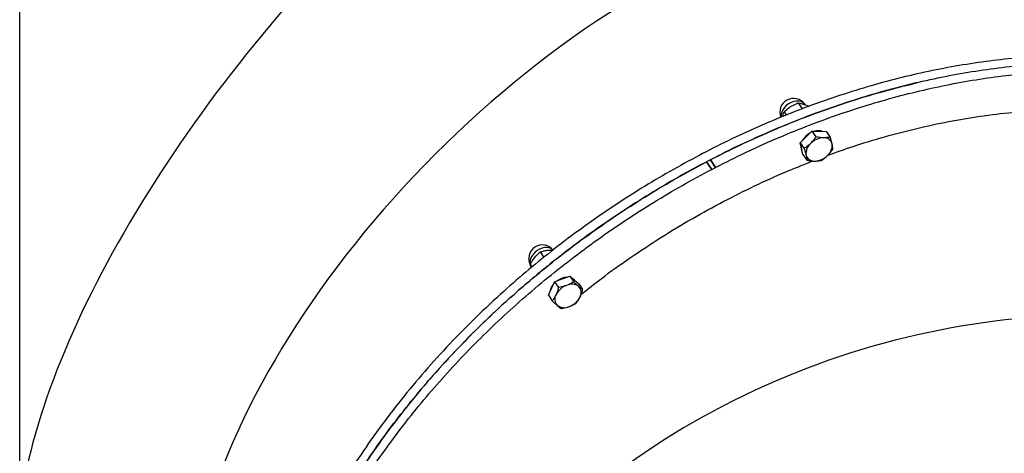
# Model space of a CAD drawing. Units: millimetres. Extents: x 0 to 4200, y 0 to 2976.
# Drawn here: x 1163 to 1225, y 934 to 961 of the extents above; entities that cross this region are included whole.
import ezdxf

# ---------------------------------------------------------------- set-up
doc = ezdxf.new("R2010")
doc.units = ezdxf.units.MM
doc.header["$LTSCALE"] = 100

msp = doc.modelspace()

# ---------------------------------------------------------------- linework, layer by layer
at = {"color": 7, "linetype": 'Continuous', "lineweight": 25}
for p, q in [((1163.3008924, 872.9415433), (1163.3008924, 1093.2840125)), ((1211.7823568, 956.2564628), (1212.0380726, 955.8820741)), ((1212.2167316, 956.1411635), (1212.1971693, 956.1697976)), ((1210.9080162, 955.695583), (1211.0427108, 955.4983632)), ((1212.2789708, 954.1384475), (1212.642118, 954.4979588)), ((1212.642118, 954.4979588), (1212.8880587, 954.1378514)), ((1212.642118, 954.4979588), (1213.0894509, 954.4908778)), ((1213.0894509, 954.4908778), (1213.5367957, 954.4837968)), ((1213.5367957, 954.4837968), (1213.7827483, 954.1236894)), ((1211.9158354, 953.7789123), (1212.2789708, 954.1384475)), ((1211.9158354, 953.7789123), (1212.161788, 953.4188287)), ((1212.0000329, 953.4123198), (1211.9158354, 953.7789123)), ((1212.0842424, 953.0457274), (1212.0000329, 953.4123198)), ((1212.0842424, 953.0457274), (1212.330195, 952.6856439)), ((1206.4072814, 952.1163003), (1206.0845223, 952.5888459)), ((1206.0847965, 952.588989), (1206.1016169, 952.5977389)), ((1206.0847965, 952.588989), (1206.4075556, 952.1164433)), ((1206.3105908, 952.7065532), (1206.3229885, 952.7130143)), ((1206.6457477, 952.2404687), (1206.3229885, 952.7130143)), ((1206.3232746, 952.7131574), (1206.6460338, 952.2406117)), ((1206.4075556, 952.1164433), (1206.6457477, 952.2404687)), ((1207.1590152, 950.1267211), (1207.3884812, 950.2462165)), ((1195.7235423, 946.9646708), (1195.9533539, 946.6281907)), ((1195.0979796, 946.1888568), (1195.2087965, 946.0266129)), ((1196.4207735, 944.6962134), (1196.6147986, 945.113732)), ((1196.6147986, 945.113732), (1197.0877138, 945.289232)), ((1196.6147986, 945.113732), (1196.8607393, 944.7536246)), ((1197.0877138, 945.289232), (1197.5606289, 945.4647319)), ((1197.5606289, 945.4647319), (1197.8065815, 945.1046483)), ((1197.5606289, 945.4647319), (1197.8395191, 945.222737)), ((1197.8395191, 945.222737), (1198.1184092, 944.9807422)), ((1196.2267485, 944.2786948), (1196.4207735, 944.6962134)), ((1198.1184092, 944.9807422), (1198.3643618, 944.6206347)), ((1196.2267485, 944.2786948), (1196.4727011, 943.9185874))]:
    msp.add_line(p, q, dxfattribs=at)
at = {"color": 8, "linetype": 'Continuous', "lineweight": 25, "flags": 128}
for points in [[(1211.189529, 956.2002437), (1211.0475269, 956.0937421), (1210.925087, 955.9695737), (1210.8275738, 955.8332221), (1210.759243, 955.6906478), (1210.7230749, 955.5480258), (1210.720655, 955.4116504), (1210.72714, 955.369951)], [(1212.1971693, 956.1697976), (1212.1745315, 956.1999337), (1212.0809284, 956.2842385), (1211.961731, 956.3426034), (1211.8221369, 956.3724772), (1211.6682616, 956.3725249), (1211.5068283, 956.3427703), (1211.3448944, 956.2845008), (1211.189529, 956.2002437)], [(1196.5187397, 947.0851437), (1196.4274135, 947.1591966), (1196.3049617, 947.2136275), (1196.1629358, 947.2392814), (1196.0075703, 947.2350375), (1195.8456245, 947.2010867), (1195.6841913, 947.138931), (1195.5303278, 947.0512406), (1195.3907576, 946.9419019), (1195.2715841, 946.8156592)]]:
    msp.add_lwpolyline(points, dxfattribs=at)
at = {"color": 7, "linetype": 'Continuous', "lineweight": 25, "flags": 128}
for points in [[(1206.3229885, 952.7130143), (1206.3230243, 952.7130382), (1206.3230601, 952.713062), (1206.3230958, 952.7130858), (1206.3231316, 952.7130858), (1206.3231674, 952.7131097), (1206.3232031, 952.7131335), (1206.3232389, 952.7131574), (1206.3232746, 952.7131574)], [(1206.6460338, 952.2406117), (1206.645998, 952.2405879), (1206.6459623, 952.2405879), (1206.6459265, 952.2405641), (1206.6458907, 952.2405402), (1206.645855, 952.2405164), (1206.6458192, 952.2405164), (1206.6457835, 952.2404925), (1206.6457477, 952.2404687)]]:
    msp.add_lwpolyline(points, dxfattribs=at)
at = {"color": 7, "linetype": 'Continuous', "lineweight": 25}
for centre, radius, start, end in [((1211.4952729, 955.6903905), 0.85, 34.333920301, 202.619862312), ((1213.1080575, 953.3227556), 1.2051865, 119.500400828, 149.925363305), ((1213.0395848, 953.7159874), 0.8110256, 72.088983391, 106.096643481), ((1213.0903763, 953.1094758), 0.8186807, 130.622108529, 187.349898745), ((1213.3961892, 952.9099665), 1.1736771, 91.384049539, 135.618751721), ((1213.4054919, 953.5719694), 0.5127162, 15.574345536, 94.211333074), ((1213.0874287, 953.6048953), 0.8186807, 310.622108529, 7.349898745), ((1212.4640745, 953.5629028), 0.5013249, 178.716235119, 207.152425708), ((1212.7723131, 953.1424017), 0.5127162, 195.574345536, 274.211333074), ((1212.7816158, 953.8044046), 1.1736771, 271.384049539, 315.618751721), ((1206.0849799, 952.5883031), 0.0007099, 104.972439243, 130.13318388), ((1206.4078145, 952.1156129), 0.0008699, 107.313368608, 127.792254556), ((1207.1578766, 950.1287113), 0.0022929, 291.507168487, 299.774843156), ((1207.3878672, 950.2478775), 0.0017708, 290.285180989, 300.996830651), ((1195.8573333, 946.5553403), 0.85, 38.752737425, 210.061631399), ((1197.4528756, 944.2478087), 1.1456446, 94.754682558, 125.968095627), ((1197.5063823, 944.9042336), 0.4696716, 36.754839139, 60.261479005), ((1197.1899833, 944.3776442), 0.8696559, 138.112886543, 172.039207714), ((1197.7778529, 943.7470189), 1.2070409, 109.945924193, 153.338696125), ((1197.6844815, 944.1980827), 0.7540848, 54.916315034, 114.974867739), ((1197.7349589, 944.4306662), 0.5426659, 329.549551609, 45.115312487), ((1197.1669971, 944.0136077), 0.5426978, 149.550323053, 225.114016686), ((1197.1239795, 944.6973232), 1.2071495, 289.948714733, 333.338193273), ((1197.2174567, 944.2463301), 0.7542176, 234.922147728, 294.969035046)]:
    msp.add_arc(centre, radius, start, end, dxfattribs=at)
at = {"color": 8, "linetype": 'Continuous', "lineweight": 25}
msp.add_arc((1195.7710024, 946.3419784), 0.6883256, 136.515064261, 191.709774663, dxfattribs=at)
at = {"color": 7, "linetype": 'Continuous', "lineweight": 25}
for centre, major_axis, ratio, start_param, end_param in [((1191.3158948, 951.1366909), (25.4028535, 29.9511667), 0.4052436763, 0.0355416606, 2.5965999215), ((1191.3158948, 951.1366909), (25.4028535, 29.9511667), 0.4052436763, 0.0355416606, 2.5965999215), ((1205.8133683, 937.8740572), (28.3857837, 27.1905276), 0.572099544, 0.0885270699, 3.080963487), ((1205.8133683, 937.8740572), (28.3857837, 27.1905276), 0.572099544, 0.0885270699, 3.080963487), ((1223.9306977, 911.3487899), (37.2857367, 12.8373165), 0.7765042875, 6.1635076118, 8.5236769654), ((1223.9306977, 911.3487899), (37.2857367, 12.8373165), 0.7765042875, 6.1635076118, 8.5236769654)]:
    msp.add_ellipse(centre, major_axis=major_axis, ratio=ratio, start_param=start_param, end_param=end_param, dxfattribs=at)
for points, knots in [([(1247.8009429, 953.185703), (1247.4127255, 953.496865), (1246.6361668, 954.1192884), (1245.3786997, 954.9642525), (1244.057075, 955.7418278), (1242.6676171, 956.443797), (1241.2240997, 957.066334), (1239.7309423, 957.6093751), (1238.1929776, 958.0733374), (1236.6047257, 958.4604323), (1234.9585671, 958.7714445), (1233.2574634, 959.004078), (1231.5045998, 959.1559992), (1229.7155805, 959.2251925), (1227.8946458, 959.2111953), (1226.0463275, 959.1143075), (1224.1751129, 958.9349366), (1222.2868881, 958.6734937), (1220.3862247, 958.3306013), (1218.4777929, 957.9075653), (1216.564821, 957.4052625), (1214.651923, 956.824773), (1212.7550903, 956.1711216), (1210.8787209, 955.4478153), (1209.026978, 954.6580467), (1207.192856, 953.7992785), (1205.3684355, 952.8668892), (1203.558418, 951.8618267), (1201.7679155, 950.7849213), (1200.0133924, 949.6455506), (1198.2992799, 948.4462475), (1196.6296248, 947.1901027), (1195.0084364, 945.8802122), (1193.3659344, 944.4558163), (1191.7157639, 942.9117185), (1190.0733852, 941.2447957), (1188.5148148, 939.5267258), (1187.0453649, 937.7627335), (1185.669703, 935.9584682), (1184.4161161, 934.154786), (1183.2823382, 932.3593766), (1182.2646117, 930.5789195), (1181.3455937, 928.7829606), (1180.5182597, 926.9766087), (1180.0530794, 925.7687601), (1179.8204925, 925.1648442)], [0, 0, 0, 0, 0.02266278167, 0.04533280022, 0.06800593653, 0.09068210886, 0.11336183996, 0.13564024991, 0.157921395, 0.18020476451, 0.20249007418, 0.22523177558, 0.24797459531, 0.27071796543, 0.29346143791, 0.31620464667, 0.3389471641, 0.361688292, 0.38437803854, 0.40706594469, 0.42975114857, 0.45243312648, 0.47511186499, 0.49738231114, 0.51964876649, 0.54191105705, 0.56416907581, 0.58687675091, 0.60957976872, 0.63227754681, 0.65497047135, 0.67765854668, 0.70034198365, 0.72302034724, 0.74889252699, 0.77475921747, 0.80062036435, 0.82647658139, 0.85232850985, 0.87817652786, 0.9025447206, 0.92691054555, 0.95127490633, 0.97563779159, 1, 1, 1, 1]), ([(1238.8691512, 957.4788348), (1238.748915, 957.5157162), (1238.1175949, 957.7093679), (1236.9248456, 957.9839755), (1235.2820466, 958.299933), (1233.580029, 958.5312529), (1231.8274128, 958.6835279), (1230.0383356, 958.7526278), (1228.2174184, 958.7386519), (1226.3690864, 958.6417716), (1224.497878, 958.4623514), (1222.6096522, 958.2009566), (1220.7089863, 957.8580542), (1218.8005523, 957.4350202), (1216.88758, 956.9327169), (1214.9746825, 956.3522267), (1213.0778514, 955.6985796), (1211.2014882, 954.9752616), (1209.3497318, 954.1855128), (1207.5156297, 953.3266948), (1205.6911811, 952.3943608), (1203.8812026, 951.3892424), (1202.0906758, 950.3123797), (1200.3361559, 949.1730044), (1198.6220297, 947.9737064), (1196.9524007, 946.7175276), (1195.3311864, 945.4076746), (1193.6887069, 943.9832604), (1192.0385218, 942.4391783), (1190.3961452, 940.7722492), (1188.8375737, 939.0541805), (1187.3681241, 937.2901878), (1185.9924623, 935.4859228), (1184.7388748, 933.6822401), (1183.6050981, 931.8868309), (1182.5873688, 930.1063754), (1181.6683622, 928.3104122), (1180.8410158, 926.5040658), (1180.3758414, 925.296215), (1180.1432577, 924.6922986)], [0, 0, 0, 0, 0.0061869373, 0.0324855467, 0.0587864114, 0.0856259854, 0.1124668451, 0.1393082241, 0.1661498542, 0.1929913076, 0.2198318408, 0.2466705282, 0.2734488863, 0.3002249375, 0.3269977995, 0.3537668543, 0.3805320859, 0.4068153161, 0.4330941128, 0.4593679843, 0.4856365488, 0.5124359458, 0.5392296745, 0.5660175045, 0.5927994784, 0.6195759124, 0.6463464983, 0.6731111729, 0.703645383, 0.7341730061, 0.7646940859, 0.7952093475, 0.8257195478, 0.8562251297, 0.8849842428, 0.9137405578, 0.9424951136, 0.9712479871, 1, 1, 1, 1]), ([(1206.6460338, 952.2406117), (1207.2620276, 952.5517728), (1208.4942122, 953.1741944), (1210.3702296, 954.0191741), (1212.2610856, 954.7966949), (1214.1643987, 955.4987155), (1216.0636573, 956.1212477), (1217.9543264, 956.6642469), (1219.831954, 957.1282534), (1221.7035533, 957.515348), (1223.5773881, 957.826314), (1225.4487916, 958.0589972), (1227.312873, 958.2109047), (1229.1525404, 958.2801029), (1230.9632241, 958.2661005), (1232.7406388, 958.1692277), (1234.4805156, 957.9898054), (1236.1773677, 957.7284111), (1237.8270205, 957.3855087), (1239.4257795, 956.962475), (1240.971029, 956.460169), (1242.4589912, 955.8796838), (1243.8773372, 955.2260308), (1245.2241904, 954.5027237), (1246.4978068, 953.7129344), (1247.7032435, 952.8541526), (1248.8451686, 951.9218139), (1249.9193759, 950.9166977), (1250.921595, 949.8398349), (1251.8420478, 948.7004607), (1252.6782076, 947.501156), (1253.4282909, 946.2449835), (1254.0906391, 944.9351309), (1254.6903304, 943.510684), (1255.2103543, 941.9666618), (1255.6319476, 940.2995994), (1255.9347051, 938.5820023), (1256.1057543, 936.8161774), (1256.1683064, 935.4343357), (1256.133115, 934.6325038), (1256.1248627, 934.4444768)], [0, 0, 0, 0, 0.02634442345, 0.05269727086, 0.07905384423, 0.10541390398, 0.13177817111, 0.15767571923, 0.18357664051, 0.20948011146, 0.23538570501, 0.26182199999, 0.28825951625, 0.31469762892, 0.3411358357, 0.3675740035, 0.3940111939, 0.42044655961, 0.44682250105, 0.47319614867, 0.49956665193, 0.52593355106, 0.55229656511, 0.57818485397, 0.60406889725, 0.62994771706, 0.65582161861, 0.68221834472, 0.70860946671, 0.73499472546, 0.7613741631, 0.7877483094, 0.8141166065, 0.84047932983, 0.87055449451, 0.90062337278, 0.93068598409, 0.96074248202, 0.9907942387, 1, 1, 1, 1]), ([(1206.3232746, 952.7131574), (1206.939268, 953.024317), (1208.1714516, 953.6467357), (1210.0474785, 954.4917382), (1211.9383093, 955.2691767), (1213.8416696, 955.9716289), (1215.7408093, 956.5924007), (1217.5237566, 957.1104763), (1218.6666669, 957.3840458), (1219.1841927, 957.5079219)], [0, 0, 0, 0, 0.1470876929, 0.2942224108, 0.44137856, 0.5885529931, 0.7357514675, 0.8803445783, 1, 1, 1, 1]), ([(1211.3127556, 956.023504), (1211.4291871, 956.0901824), (1211.5822241, 956.1778242), (1211.7437265, 956.2412837), (1211.7823568, 956.2564628)], [0, 0, 0, 0, 0.7608067818, 1, 1, 1, 1]), ([(1211.7823568, 956.2564628), (1211.8350794, 956.2486745), (1211.9414923, 956.2329549), (1212.0670345, 956.1939247), (1212.1303764, 956.1742322)], [0, 0, 0, 0, 0.4954536777, 1, 1, 1, 1]), ([(1212.1303764, 956.1742322), (1212.1394336, 956.1711031), (1212.2080363, 956.1474024), (1212.3135179, 956.106008), (1212.4144371, 956.0577462), (1212.4498454, 956.0408132)], [0, 0, 0, 0, 0.0898654752, 0.6806728581, 1, 1, 1, 1]), ([(1210.8341303, 955.4160373), (1210.841889, 955.457904), (1210.8610491, 955.5612948), (1210.8904944, 955.6454847), (1210.9080162, 955.695583)], [0, 0, 0, 0, 0.4049367053, 1, 1, 1, 1]), ([(1210.9080162, 955.695583), (1211.0025669, 955.7835042), (1211.1293246, 955.9013743), (1211.2755915, 955.9987598), (1211.3127556, 956.023504)], [0, 0, 0, 0, 0.7459158442, 1, 1, 1, 1]), ([(1213.6219111, 952.9849784), (1214.1482905, 953.1749035), (1215.3335326, 953.6025556), (1217.1861603, 954.162441), (1219.1708047, 954.68195), (1221.1500884, 955.1071035), (1223.1484347, 955.443763), (1225.1605955, 955.688872), (1227.173014, 955.8219898), (1228.5487716, 955.871246), (1229.239383, 955.8460362), (1229.2827931, 955.8444516)], [0, 0, 0, 0, 0.0996775907, 0.2244427943, 0.3492320838, 0.4740408013, 0.5988648462, 0.7296452505, 0.860435095, 0.9912273031, 1, 1, 1, 1]), ([(1212.5573602, 953.7308709), (1212.5487102, 953.7224016), (1212.4832319, 953.6582911), (1212.3532392, 953.5469962), (1212.2259941, 953.4618116), (1212.161788, 953.4188287)], [0, 0, 0, 0, 0.0701207481, 0.530795758, 1, 1, 1, 1]), ([(1212.8880587, 954.1378514), (1212.8381494, 954.0661988), (1212.7374134, 953.9215764), (1212.6177412, 953.7948242), (1212.5573602, 953.7308709)], [0, 0, 0, 0, 0.49544607153, 1, 1, 1, 1]), ([(1213.3678403, 954.0833012), (1213.3341629, 954.0843041), (1213.1813426, 954.0888549), (1213.0165419, 954.1163868), (1212.8880587, 954.1378514)], [0, 0, 0, 0, 0.2203724698, 1, 1, 1, 1]), ([(1213.7827483, 954.1236894), (1213.7579201, 954.1186346), (1213.6314748, 954.0928919), (1213.4853072, 954.0875745), (1213.3678403, 954.0833012)], [0, 0, 0, 0, 0.196355068, 1, 1, 1, 1]), ([(1213.8993826, 953.7096278), (1213.8973485, 953.7183717), (1213.8819421, 953.7845975), (1213.8463557, 953.9190486), (1213.8040793, 954.0550622), (1213.7827483, 954.1236894)], [0, 0, 0, 0, 0.07008263139, 0.53079954542, 1, 1, 1, 1]), ([(1213.9511552, 953.3905045), (1213.9465433, 953.4367668), (1213.9372345, 953.5301418), (1213.9120763, 953.6494369), (1213.8993826, 953.7096278)], [0, 0, 0, 0, 0.4954454755, 1, 1, 1, 1]), ([(1212.161788, 953.4188287), (1212.1845251, 953.3460221), (1212.2304174, 953.1990706), (1212.2623239, 953.0699112), (1212.2784224, 953.0047433)], [0, 0, 0, 0, 0.49544583722, 1, 1, 1, 1]), ([(1212.2784224, 953.0047433), (1212.2803775, 952.9961153), (1212.2951877, 952.9307586), (1212.3166125, 952.8170287), (1212.32564, 952.7297046), (1212.330195, 952.6856439)], [0, 0, 0, 0, 0.0700711239, 0.5307889352, 1, 1, 1, 1]), ([(1213.2248726, 952.6714818), (1213.2929155, 952.7165996), (1213.4302413, 952.8076574), (1213.5566632, 952.9245342), (1213.6204448, 952.9835002)], [0, 0, 0, 0, 0.49548539059, 1, 1, 1, 1]), ([(1213.6204448, 952.9835002), (1213.6290158, 952.9920854), (1213.6938908, 953.0570682), (1213.8097337, 953.1890904), (1213.9037265, 953.3229561), (1213.9511552, 953.3905045)], [0, 0, 0, 0, 0.0701250271, 0.5307864879, 1, 1, 1, 1]), ([(1180.1432696, 924.6922986), (1180.3321635, 925.1865577), (1180.7099548, 926.1750847), (1181.3635402, 927.6548653), (1182.0791529, 929.1289153), (1182.8965897, 930.6594771), (1183.8232935, 932.2419889), (1184.8680752, 933.8704525), (1185.9903291, 935.4765243), (1187.1875001, 937.0562443), (1188.4493855, 938.5964368), (1189.7711692, 940.0941878), (1191.1483083, 941.5467838), (1192.585672, 942.9597583), (1194.0902152, 944.3390112), (1195.6595079, 945.6803935), (1197.2908889, 946.9795593), (1198.9699011, 948.2242706), (1200.6925375, 949.4117595), (1202.4552611, 950.5376329), (1204.2511824, 951.6052594), (1205.4734451, 952.2610031), (1206.0845223, 952.5888459)], [0, 0, 0, 0, 0.0452655332, 0.0905318825, 0.1357996803, 0.1810695857, 0.2323714868, 0.2836781119, 0.3349912815, 0.3863103865, 0.4376366666, 0.4880553641, 0.5384829952, 0.5889194629, 0.6393663229, 0.690853202, 0.7423503289, 0.7938564208, 0.8453729646, 0.8969062458, 0.9484576935, 1, 1, 1, 1]), ([(1207.3887792, 950.2463595), (1208.028195, 950.5677326), (1209.3072612, 951.2105966), (1211.0824893, 952.0046067), (1212.2193717, 952.4484689), (1212.7003875, 952.6362674)], [0, 0, 0, 0, 0.3657590414, 0.7316521993, 1, 1, 1, 1]), ([(1212.330195, 952.6856439), (1212.4586792, 952.6641683), (1212.6234779, 952.6366229), (1212.7762913, 952.6320725), (1212.8099647, 952.6310698)], [0, 0, 0, 0, 0.7796439306, 1, 1, 1, 1]), ([(1212.8099647, 952.6310698), (1212.9274392, 952.6353533), (1213.0736132, 952.6406832), (1213.2000486, 952.6664273), (1213.2248726, 952.6714818)], [0, 0, 0, 0, 0.803662289, 1, 1, 1, 1]), ([(1180.4660287, 924.219753), (1180.6549227, 924.714012), (1181.0327142, 925.7025392), (1181.6862988, 927.1823196), (1182.4019134, 928.6563688), (1183.2193415, 930.1869316), (1184.1460721, 931.7694209), (1185.1908333, 933.3979058), (1186.3130881, 935.0039757), (1187.510273, 936.5836784), (1188.7721364, 938.1238913), (1190.0939297, 939.621641), (1191.4710669, 941.0742386), (1192.9084319, 942.487212), (1194.4129741, 943.8664703), (1195.9822784, 945.2078391), (1197.613649, 946.5070227), (1199.2926701, 947.7517169), (1201.0152986, 948.9392164), (1202.778013, 950.0650921), (1204.5739543, 951.132683), (1205.7962062, 951.788446), (1206.4072814, 952.1163003)], [0, 0, 0, 0, 0.0452655359, 0.0905318966, 0.1357996888, 0.1810695969, 0.2323711121, 0.2836781925, 0.3349913651, 0.3863099436, 0.4376366659, 0.4880553642, 0.5384830002, 0.5889194693, 0.6393663336, 0.6908534366, 0.7423503375, 0.7938566682, 0.8453729733, 0.8969062576, 0.9484574104, 1, 1, 1, 1]), ([(1198.2710686, 944.326903), (1198.6814974, 944.652734), (1199.6822255, 945.4471913), (1201.3418967, 946.6306583), (1203.23404, 947.8809128), (1205.172433, 949.0562687), (1206.4966321, 949.7698135), (1207.1587172, 950.126578)], [0, 0, 0, 0, 0.14801569954, 0.36089932832, 0.57386099899, 0.78693515704, 1, 1, 1, 1]), ([(1195.378336, 946.624233), (1195.4627279, 946.7185868), (1195.5736529, 946.8426058), (1195.6946096, 946.941109), (1195.7235423, 946.9646708)], [0, 0, 0, 0, 0.76080121235, 1, 1, 1, 1]), ([(1195.7235423, 946.9646708), (1195.7902419, 946.9870551), (1195.9248608, 947.0322329), (1196.0795579, 947.0561811), (1196.1576071, 947.0682637)], [0, 0, 0, 0, 0.4954704349, 1, 1, 1, 1]), ([(1196.1576071, 947.0682637), (1196.1687071, 947.0695347), (1196.2527543, 947.0791588), (1196.3710285, 947.0867764), (1196.4817214, 947.0824096), (1196.5139475, 947.0811383)], [0, 0, 0, 0, 0.0973624777, 0.7372142708, 1, 1, 1, 1]), ([(1195.0979796, 946.1888568), (1195.1619443, 946.3032023), (1195.2476962, 946.4564956), (1195.3518686, 946.5902496), (1195.378336, 946.624233)], [0, 0, 0, 0, 0.7459263679, 1, 1, 1, 1]), ([(1195.1764789, 946.0005061), (1195.1661737, 946.0236044), (1195.1341026, 946.0954889), (1195.1125838, 946.1511089), (1195.0979796, 946.1888568)], [0, 0, 0, 0, 0.3213247561, 1, 1, 1, 1]), ([(1197.8065815, 945.1046483), (1197.7801163, 945.0879261), (1197.6453316, 945.0027619), (1197.4905118, 944.9356166), (1197.3660913, 944.8816554)], [0, 0, 0, 0, 0.1963522252, 1, 1, 1, 1]), ([(1198.1179085, 944.8151605), (1198.1112571, 944.8209562), (1198.0608943, 944.8648403), (1197.9594273, 944.9571052), (1197.8578395, 945.0551686), (1197.8065815, 945.1046483)], [0, 0, 0, 0, 0.0701032208, 0.5308035601, 1, 1, 1, 1]), ([(1196.8607393, 944.7536246), (1196.8382939, 944.6725512), (1196.7929905, 944.5089142), (1196.7306202, 944.3625071), (1196.6991511, 944.2886369)], [0, 0, 0, 0, 0.4954465265, 1, 1, 1, 1]), ([(1197.3660913, 944.8816554), (1197.330511, 944.8690432), (1197.1690413, 944.8118067), (1196.9958036, 944.7791136), (1196.8607393, 944.7536246)], [0, 0, 0, 0, 0.2203526227, 1, 1, 1, 1]), ([(1198.3643618, 944.6206347), (1198.3281331, 944.6466654), (1198.2550116, 944.6992038), (1198.1638854, 944.7762749), (1198.1179085, 944.8151605)], [0, 0, 0, 0, 0.4954582221, 1, 1, 1, 1]), ([(1198.2027736, 944.155647), (1198.2073356, 944.1655989), (1198.2418833, 944.2409639), (1198.3004488, 944.3926432), (1198.3429276, 944.5441743), (1198.3643618, 944.6206347)], [0, 0, 0, 0, 0.0700891572, 0.5307804631, 1, 1, 1, 1]), ([(1196.6991511, 944.2886369), (1196.6945144, 944.2787927), (1196.6594092, 944.2042596), (1196.5866407, 944.0733388), (1196.5109123, 943.9704854), (1196.4727011, 943.9185874)], [0, 0, 0, 0, 0.0701060887, 0.5307913987, 1, 1, 1, 1]), ([(1196.4727011, 943.9185874), (1196.5270604, 943.8660129), (1196.6367737, 943.7599018), (1196.7346396, 943.672963), (1196.7840162, 943.6290996)], [0, 0, 0, 0, 0.4954671276, 1, 1, 1, 1]), ([(1197.5358334, 943.5626046), (1197.6602539, 943.6165658), (1197.8150737, 943.6837111), (1197.9498584, 943.7688753), (1197.9763236, 943.7855975)], [0, 0, 0, 0, 0.8036477748, 1, 1, 1, 1]), ([(1197.9763236, 943.7855975), (1198.016894, 943.8401361), (1198.0987796, 943.9502147), (1198.1678994, 944.0867555), (1198.2027736, 944.155647)], [0, 0, 0, 0, 0.4954519703, 1, 1, 1, 1]), ([(1196.7840162, 943.6290996), (1196.7905886, 943.6234197), (1196.8403586, 943.5804087), (1196.9276659, 943.5088963), (1196.9960002, 943.4594993), (1197.0304814, 943.4345738)], [0, 0, 0, 0, 0.0700922648, 0.5307730215, 1, 1, 1, 1]), ([(1197.0304814, 943.4345738), (1197.1655407, 943.4600651), (1197.3387767, 943.4927618), (1197.5002491, 943.5499925), (1197.5358334, 943.5626046)], [0, 0, 0, 0, 0.7796262356, 1, 1, 1, 1])]:
    msp.add_open_spline(points, degree=3, knots=knots, dxfattribs=at)

doc.saveas('drawing.dxf')
